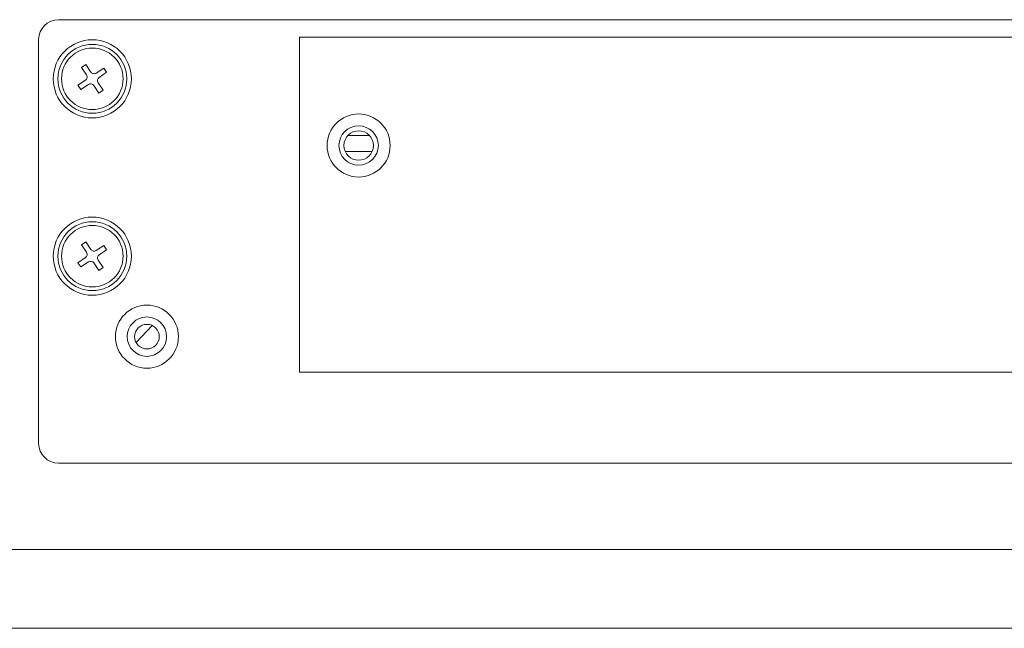
# Model space of a CAD drawing. Units: millimetres. Extents: x 36 to 2964, y 23 to 2086.
# Drawn here: x 641 to 741, y 1695 to 1757 of the extents above; entities that cross this region are included whole.
import ezdxf

# ---------------------------------------------------------------- set-up
doc = ezdxf.new("R2010")
doc.units = ezdxf.units.MM
doc.header["$LTSCALE"] = 7.142857
doc.layers.add('Visible Edges(A H Standard)', color=7, linetype='Continuous', lineweight=18)
doc.layers.add('Visible Tangent Edges(A H Standard)', color=7, linetype='Continuous', lineweight=18)

msp = doc.modelspace()

# ---------------------------------------------------------------- linework, layer by layer
at = {"layer": 'Visible Edges(A H Standard)'}
for p, q in [((644.656, 1756.533), (800.656, 1756.533)), ((642.656, 1713.533), (642.656, 1754.533)), ((669.156, 1720.765), (669.156, 1754.765)), ((669.156, 1754.765), (776.156, 1754.765)), ((647.01, 1751.694), (647.446, 1751.987)), ((647.522, 1750.931), (647.01, 1751.694)), ((647.446, 1751.987), (647.958, 1751.224)), ((648.505, 1751.117), (649.267, 1751.629)), ((649.56, 1751.193), (648.797, 1750.681)), ((649.267, 1751.629), (649.56, 1751.193)), ((646.652, 1749.873), (647.415, 1750.385)), ((648.69, 1750.135), (649.202, 1749.372)), ((646.945, 1749.437), (646.652, 1749.873)), ((647.708, 1749.949), (646.945, 1749.437)), ((648.767, 1749.079), (648.254, 1749.842)), ((649.202, 1749.372), (648.767, 1749.079)), ((674.038, 1744.765), (676.274, 1744.765)), ((676.531, 1743.165), (673.781, 1743.165)), ((647.01, 1733.694), (647.446, 1733.987)), ((647.522, 1732.931), (647.01, 1733.694)), ((647.446, 1733.987), (647.958, 1733.224)), ((648.505, 1733.117), (649.267, 1733.629)), ((649.56, 1733.193), (648.797, 1732.681)), ((649.267, 1733.629), (649.56, 1733.193)), ((646.652, 1731.873), (647.415, 1732.385)), ((648.69, 1732.135), (649.202, 1731.372)), ((646.945, 1731.437), (646.652, 1731.873)), ((647.708, 1731.949), (646.945, 1731.437)), ((648.767, 1731.079), (648.254, 1731.842)), ((649.202, 1731.372), (648.767, 1731.079)), ((652.565, 1723.756), (654.188, 1725.496)), ((776.156, 1720.765), (669.156, 1720.765)), ((800.656, 1711.533), (644.656, 1711.533)), ((1208.231, 1694.765), (484.231, 1694.765))]:
    msp.add_line(p, q, dxfattribs=at)
for centre, radius in [((648.106, 1750.533), 3.967), ((648.106, 1750.533), 3.5), ((675.156, 1743.765), 3.2), ((675.156, 1743.765), 2), ((675.156, 1743.765), 1.5), ((648.106, 1732.533), 3.967), ((648.106, 1732.533), 3.5), ((653.656, 1724.365), 3.2), ((653.656, 1724.365), 2.001), ((653.656, 1724.365), 1.25)]:
    msp.add_circle(centre, radius, dxfattribs=at)
for centre, radius, start, end in [((644.656, 1754.533), 2, 90, 180), ((648.285, 1751.444), 0.394, 213.89175, 303.89175), ((647.196, 1750.712), 0.394, 303.89175, 33.89175), ((647.927, 1749.622), 0.394, 33.89175, 123.89175), ((649.017, 1750.354), 0.394, 123.89175, 213.89175), ((648.285, 1733.444), 0.394, 213.89175, 303.89175), ((647.196, 1732.712), 0.394, 303.89175, 33.89175), ((647.927, 1731.622), 0.394, 33.89175, 123.89175), ((649.017, 1732.354), 0.394, 123.89175, 213.89175), ((644.656, 1713.533), 2, 180, 270)]:
    msp.add_arc(centre, radius, start, end, dxfattribs=at)
at = {"layer": 'Visible Tangent Edges(A H Standard)'}
for p, q in [((651.656, 1724.32), (651.656, 1724.41)), ((655.656, 1724.41), (655.656, 1724.32)), ((484.231, 1702.765), (1208.231, 1702.765))]:
    msp.add_line(p, q, dxfattribs=at)
for centre in [(648.106, 1750.533), (648.106, 1732.533)]:
    msp.add_circle(centre, 3.125, dxfattribs=at)

doc.saveas('drawing.dxf')
